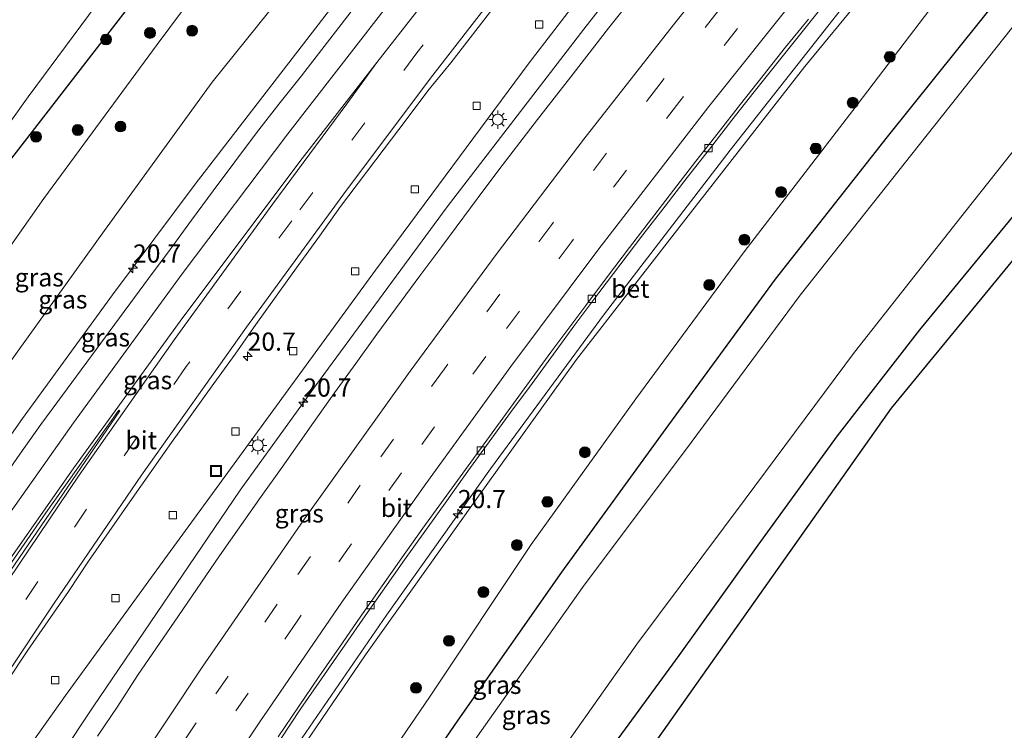
# Model space of a CAD drawing. Units: metres. Extents: x 100000 to 107421, y 468750 to 475003.
# Drawn here: x 103311 to 103446, y 470576 to 470674 of the extents above; entities that cross this region are included whole.
import ezdxf
from ezdxf.enums import TextEntityAlignment as Align

# ---------------------------------------------------------------- set-up
doc = ezdxf.new("R2010")
doc.units = ezdxf.units.M
doc.linetypes.add('VW-3-9_STREEP', pattern=[12, 3, -9])
doc.layers.get('0').update_dxf_attribs({"lineweight": 25})
for name, color, linetype, lineweight in [('B-ME-AM-KILOMETR-S-B1', 7, 'Continuous', 18), ('B-ME-BV-GELEIDECONSTRUCTIE-GELEIDERAIL-L-B1', 213, 'BV-GELEIDERAIL', 18), ('B-ME-GR-BOOM-S-B1', 93, 'Continuous', 18), ('B-ME-GW-KRUINLIJN-L-B1', 93, 'Continuous', 18), ('B-ME-GW-TEENLIJN-L-B1', 93, 'Continuous', 18), ('B-ME-IE-GRASLAND-GV-B6', 93, 'Continuous', 18), ('B-ME-IE-INRICHTINGSELEMENT-S-B1', 253, 'Continuous', 18), ('B-ME-IE-MEUBILAIR_WEGMEUBILAIR-LICHTMAST-S-B1', 8, 'Continuous', 18), ('B-ME-OG-WATER-GV-B6', 153, 'Continuous', 18), ('B-ME-VH-VERH_SOORT-BETON-OVERIG-GV-B6', 8, 'IE-TERREINAFSCHEIDING-NATUURLIJK-HOUTWAL', 18), ('B-ME-VH-VERH_SOORT-BITUMEN-GV-B6', 8, 'IE-TERREINAFSCHEIDING-NATUURLIJK-HOUTWAL', 18), ('B-ME-VV-KOLK-S-B1', 8, 'Continuous', 18), ('B-ME-VW-MARKERING-39STREEP-015-L-B1', 255, 'VW-3-9_STREEP', 18), ('B-ME-VW-MARKERING-STREEP-015-L-B1', 7, 'Continuous', 18), ('B-ME-VW-MARKERING-VLAKMARK-GV-B6', 7, 'Continuous', 18)]:
    doc.layers.add(name, color=color, linetype=linetype, lineweight=lineweight)
doc.layers.add('B-ME-GW-INSTEEKWATERGANG-L-B1', color=10, linetype='Continuous')
doc.layers.add('B-ME-KG-KADASTRAAL-OPNAMEDTMGRENS-L-B1', color=10, linetype='Continuous')
doc.styles.add('NLCS-ISO', font='NLCS-ISO.TTF')
doc.linetypes.add('BV-GELEIDERAIL', pattern='A,10,-3,[108,NLCS.SHX,S=1,R=0,X=0,Y=0],-3', length=16)
doc.linetypes.add('IE-TERREINAFSCHEIDING-NATUURLIJK-HOUTWAL', pattern='A,7,-1.5,[67,NLCS.SHX,S=0.75,R=45,X=0,Y=0],-1.5,7,-1.5,[70,NLCS.SHX,S=0.75,R=0,X=0,Y=0],-1.5', length=20)

# ---------------------------------------------------------------- blocks, each defined once
blk = doc.blocks.new('hecto')
for p, q in [((0, 0.625), (-0.625, 0)), ((0, -0.625), (0, 0.625)), ((-0.625, 0), (0.625, 0)), ((0.625, 0), (0, -0.625))]:
    blk.add_line(p, q)
blk = doc.blocks.new('boom')
h = blk.add_hatch(color=256)
edge = h.paths.add_edge_path()
edge.add_arc((0, 0), 0.75, 0, 360)
blk.add_circle((0, 0), 0.75)
blk = doc.blocks.new('lantaarnpaal')
for p, q in [((-0.75, 0), (-1.25, 0)), ((-0.88, 0.88), (-0.53, 0.53)), ((0, 0.75), (0, 1.25)), ((0.53, 0.53), (0.88, 0.88)), ((0.75, 0), (1.25, 0)), ((-0.53, -0.53), (-0.88, -0.88)), ((0, -0.75), (0, -1.25)), ((0.53, -0.53), (0.88, -0.88))]:
    blk.add_line(p, q)
blk.add_circle((0, 0), 0.75)
blk = doc.blocks.new('kolk')
blk.add_lwpolyline([(-0.5, -0.5), (0.5, -0.5), (0.5, 0.5), (-0.5, 0.5)], close=True)
blk = doc.blocks.new('put')
for p, q in [((0.75, 0.75), (-0.75, 0.75)), ((-0.75, 0.75), (-0.75, -0.75)), ((0.75, -0.75), (0.75, 0.75)), ((-0.75, -0.75), (0.75, -0.75))]:
    blk.add_line(p, q)
blk.add_lwpolyline([(-0.625, 0.625), (0.625, 0.625), (0.625, -0.625), (-0.625, -0.625)], close=True)

msp = doc.modelspace()

# ---------------------------------------------------------------- linework, layer by layer
at = {"layer": 'B-ME-BV-GELEIDECONSTRUCTIE-GELEIDERAIL-L-B1'}
for points in [[(103447.3952, 470788.8526, 1.1019), (103439.1794, 470779.4372, 1.2133), (103417.4139, 470754.0144, 1.4003), (103399.1412, 470732.2296, 1.4655), (103382.5325, 470711.7784, 1.4897), (103361.7323, 470685.5392, 1.4844), (103334.9897, 470650.8399, 1.4565), (103323.5826, 470635.6056, 1.4052), (103311.2202, 470618.5339, 1.458), (103299.0305, 470601.2577, 1.3936), (103287.0919, 470583.6909, 1.4369), (103269.4488, 470557.0997, 1.4025), (103253.4462, 470531.6858, 1.3861), (103240.7654, 470510.7229, 1.4505), (103226.547, 470486.2305, 1.5312), (103214.465, 470465.055, 1.5113), (103210.9539, 470458.6831, 1.5542)], [(103467.1222, 470771.3213, 0.9322), (103440.1195, 470740.4511, 0.8635), (103419.4426, 470716.4682, 0.7948), (103411.0732, 470706.4664, 0.8418), (103402.2146, 470695.1938, 0.8269), (103381.0337, 470667.57, 0.8304), (103359.821, 470638.9768, 0.8524), (103331.1918, 470599.7065, 0.8296), (103317.1329, 470580.3348, 0.876), (103296.615, 470551.4207, 0.978), (103284.8424, 470534.3576, 0.9742), (103275.6216, 470520.644, 0.9588), (103268.6557, 470509.7676, 0.8953), (103260.5854, 470497.3747, 0.9384), (103253.0738, 470484.9749, 0.9863), (103245.643, 470472.1562, 0.9859), (103230.2712, 470444.7461, 0.9292), (103229.0545, 470442.409, 0.9349)], [(103470.0073, 470768.7573, 1.2756), (103454.3343, 470751.2971, 1.4264), (103426.9341, 470719.7832, 1.4737), (103417.8223, 470708.7907, 1.5324), (103397.3423, 470683.5323, 1.6329), (103388.5318, 470672.2272, 1.6728), (103369.7313, 470647.7198, 1.5729), (103351.5626, 470623.0394, 1.5532), (103341.1897, 470608.6647, 1.6238), (103320.9402, 470578.7958, 1.5601), (103311.9487, 470565.203, 1.6403), (103298.3792, 470543.9119, 1.6833), (103285.9635, 470523.7548, 1.6444), (103269.3779, 470495.6364, 1.5079), (103253.9738, 470468.7002, 1.1804), (103245.6671, 470453.2012, 1.0549), (103241.4543, 470445.6128, 0.9499), (103236.5322, 470435.6874, 0.8489)], [(103489.4942, 470751.3715, 0.7489), (103478.1532, 470738.8244, 0.7841), (103459.6015, 470718.0137, 0.9138), (103448.9356, 470705.5193, 0.9965), (103426.2554, 470677.8856, 0.943), (103408.7093, 470655.5199, 0.9378), (103391.41, 470632.9544, 0.9043), (103375.6962, 470611.5773, 0.9049), (103361.3344, 470591.4103, 1.0973), (103344.2018, 470566.4097, 1.1161), (103333.9005, 470550.7255, 1.0874), (103314.9976, 470520.7716, 1.1301), (103305.3514, 470504.9635, 1.0371), (103302.5906, 470500.0332, 1.0091), (103299.3882, 470493.4795, 0.9571), (103296.55, 470486.5965, 0.9809), (103292.6163, 470476.0893, 0.9533), (103290.9379, 470470.8186, 1.0084), (103288.4026, 470461.9174, 1.0543), (103287.8236, 470460.1189, 1.0676), (103286.3847, 470456.2181, 1.1068), (103284.5472, 470452.4229, 1.1522), (103282.6718, 470448.9174, 1.1846)]]:
    msp.add_polyline3d(points, dxfattribs=at)
at = {"layer": 'B-ME-GW-INSTEEKWATERGANG-L-B1'}
for points in [[(103501.272, 470740.482, -4.812), (103494.041, 470732.128, -4.862), (103477.474, 470714.027, -4.734), (103461.101, 470695.005, -4.73), (103446.351, 470677.42, -4.763), (103430.323, 470657.355, -4.844), (103414.911, 470637.745, -4.908), (103400.201, 470617.671, -4.909), (103385.464, 470597.354, -4.865), (103371.164, 470576.935, -4.839), (103357.261, 470556.634, -4.861), (103343.263, 470535.295, -4.803), (103329.824, 470514.53, -4.62), (103315.301, 470493.193, -4.052), (103306.201, 470469.844, -3.617), (103305.241, 470441.627, -4.377), (103299.118, 470416.878, -4.474), (103288.345, 470394.761, -4.421), (103286.526, 470390.524, -4.422)], [(103515.655, 470727.184, -4.572), (103509.457, 470720.014, -4.571), (103497.504, 470706.573, -4.572), (103486.496, 470693.276, -4.423), (103474, 470678.365, -4.495), (103463.591, 470665.731, -4.288), (103451.835, 470651.488, -4.426), (103434.792, 470630.739, -4.494), (103423.439, 470616.139, -4.65), (103412.54, 470601.076, -4.547), (103401.612, 470585.878, -4.62), (103390.976, 470571.299, -4.645), (103380.041, 470555.396, -4.687), (103369.712, 470539.99, -4.486), (103360.153, 470525.729, -4.594), (103351.332, 470510.841, -4.594), (103341.914, 470496.448, -4.586), (103336.73, 470489.279, -4.609), (103331.708, 470482.138, -4.625), (103329.267, 470478.556, -4.601), (103327.433, 470476.408, -4.737), (103325.87, 470472.659, -4.717), (103325.124, 470468.761, -4.676), (103322.835, 470457.877, -4.666)], [(103356.986, 470714.938, -3.835), (103355.094, 470714.553, -4.347), (103351.592, 470710.023, -4.445), (103350.598, 470708.225, -4.502), (103350.607, 470706.856, -4.348), (103341.339, 470695.397, -3.828), (103308.06, 470652.388, -4.679), (103308.11, 470652.388, -4.679), (103292.7, 470630.214, -4.569), (103278.73, 470610.345, -4.386), (103262.639, 470586.842, -4.704), (103249.272, 470565.676, -4.821), (103235.951, 470544.53, -4.97), (103222.759, 470522.551, -4.839), (103211.074, 470500.384, -4.738), (103199.395, 470478.424, -4.646), (103196.103, 470472.035, -4.6)]]:
    msp.add_polyline3d(points, dxfattribs=at)
at = {"layer": 'B-ME-GW-KRUINLIJN-L-B1'}
for points in [[(103207.577, 470461.719, 0.542), (103214.207, 470473.395, 0.621), (103226.647, 470495.261, 0.639), (103239.682, 470517.394, 0.523), (103252.785, 470539.05, 0.397), (103265.981, 470560.775, 0.367), (103279.961, 470582.896, 0.269), (103293.747, 470603.328, 0.458), (103307.868, 470624.099, 0.295), (103322.518, 470644.461, 0.31), (103337.353, 470664.914, 0.359), (103353.053, 470684.5, 0.557), (103368.7, 470704.041, 0.55), (103384.309, 470722.956, 0.42), (103400.616, 470742.338, 0.499), (103417.263, 470761.109, 0.572), (103434.011, 470779.333, 0.414), (103445.049, 470790.938, 0.286)], [(103490.41, 470750.525, 0.158), (103484.056, 470743.336, 0.162), (103467.745, 470724.78, 0.119), (103462.204, 470717.713, 0.237), (103459.51, 470713.621, 0.112), (103457.746, 470710.721, -0.023), (103453.768, 470706.482, 0.046), (103448.98, 470702.24, 0.257), (103446.256, 470699.647, 0.329), (103440.407, 470693.097, 0.301), (103434.879, 470686.433, 0.229), (103418.995, 470667.067, 0.325), (103403.25, 470646.903, 0.415), (103387.539, 470626.681, 0.443), (103373.361, 470606.863, 0.406), (103358.481, 470585.963, 0.506), (103344.078, 470564.797, 0.476), (103329.858, 470542.673, 0.399), (103316.395, 470521.426, 0.373), (103303.911, 470499.192, 0.374), (103297.074, 470484.582, 0.204), (103293.133, 470474.226, 0.287), (103288.868, 470462.549, 0.446)]]:
    msp.add_polyline3d(points, dxfattribs=at)
at = {"layer": 'B-ME-GW-TEENLIJN-L-B1'}
for points in [[(103437.437, 470797.702, -3.897), (103426.563, 470786.269, -3.771), (103409.814, 470768.045, -3.614), (103393.167, 470749.274, -3.686), (103376.861, 470729.892, -3.765), (103361.251, 470710.977, -3.635), (103345.605, 470691.436, -3.628), (103329.743, 470670.106, -3.953), (103314.147, 470648.882, -3.791), (103298.107, 470626.081, -4.081), (103284.163, 470606.304, -4.003), (103270.776, 470584.213, -4.109), (103254.757, 470561.319, -4.28), (103241.926, 470540.747, -4.301), (103228.802, 470519.044, -4.336), (103216.348, 470497.045, -4.201), (103204.16, 470475.355, -4.182), (103200.239, 470468.316, -4.123)], [(103270.781, 470404.774, -2.107), (103281.027, 470426.582, -2.241), (103292.837, 470448.663, -2.758), (103301.882, 470472.388, -3.019), (103311.608, 470495.312, -3.534), (103325.369, 470517.653, -4.195), (103339.192, 470538.336, -4.268), (103353.123, 470559.381, -4.257), (103367.26, 470580.116, -4.229), (103381.31, 470601.174, -4.228), (103395.71, 470621.234, -4.183), (103410.627, 470641.509, -4.058), (103425.629, 470660.988, -3.957), (103441.829, 470682.33, -3.734), (103455.968, 470699.42, -3.682), (103473.041, 470718.196, -3.779), (103489.764, 470736.564, -3.835), (103496.986, 470744.445, -3.875)]]:
    msp.add_polyline3d(points, dxfattribs=at)
at = {"layer": 'B-ME-IE-GRASLAND-GV-B6'}
for points in [[(103235.951, 470544.53, -4.97), (103249.272, 470565.676, -4.821), (103262.639, 470586.842, -4.704), (103278.73, 470610.345, -4.386), (103292.7, 470630.214, -4.569), (103308.11, 470652.388, -4.679), (103308.06, 470652.388, -4.679), (103341.339, 470695.397, -3.828), (103350.607, 470706.856, -4.348), (103350.598, 470708.225, -4.502), (103351.592, 470710.023, -4.445), (103355.094, 470714.553, -4.347), (103356.986, 470714.938, -3.835), (103372.595, 470733.853, -3.964), (103388.901, 470753.235, -3.885), (103405.548, 470772.005, -3.813), (103422.297, 470790.23, -3.971), (103433.084, 470801.571, -4.096), (103437.437, 470797.702, -3.897)], [(103241.926, 470540.747, -4.301), (103254.757, 470561.319, -4.28), (103270.776, 470584.213, -4.109), (103284.163, 470606.304, -4.003), (103298.107, 470626.081, -4.081), (103314.147, 470648.882, -3.791), (103329.743, 470670.106, -3.953), (103345.605, 470691.436, -3.628), (103361.251, 470710.977, -3.635), (103376.861, 470729.892, -3.765), (103393.167, 470749.274, -3.686), (103409.814, 470768.045, -3.614), (103426.563, 470786.269, -3.771), (103437.437, 470797.702, -3.897), (103445.049, 470790.938, 0.286)], [(103437.437, 470797.702, -3.897), (103426.563, 470786.269, -3.771), (103409.814, 470768.045, -3.614), (103393.167, 470749.274, -3.686), (103376.861, 470729.892, -3.765), (103361.251, 470710.977, -3.635), (103345.605, 470691.436, -3.628), (103329.743, 470670.106, -3.953), (103314.147, 470648.882, -3.791), (103298.107, 470626.081, -4.081), (103284.163, 470606.304, -4.003), (103270.776, 470584.213, -4.109), (103254.757, 470561.319, -4.28), (103241.926, 470540.747, -4.301)], [(103207.577, 470461.719, 0.542), (103214.207, 470473.395, 0.621), (103226.647, 470495.261, 0.639), (103239.682, 470517.394, 0.523), (103252.785, 470539.05, 0.397), (103265.981, 470560.775, 0.367), (103279.961, 470582.896, 0.269), (103293.747, 470603.328, 0.458), (103307.868, 470624.099, 0.295), (103322.518, 470644.461, 0.31), (103337.353, 470664.914, 0.359), (103353.053, 470684.5, 0.557), (103368.7, 470704.041, 0.55), (103384.309, 470722.956, 0.42), (103400.616, 470742.338, 0.499), (103417.263, 470761.109, 0.572), (103434.011, 470779.333, 0.414), (103445.049, 470790.938, 0.286), (103449.313, 470787.148, 0.509)], [(103445.049, 470790.938, 0.286), (103434.011, 470779.333, 0.414), (103417.263, 470761.109, 0.572), (103400.616, 470742.338, 0.499), (103384.309, 470722.956, 0.42), (103368.7, 470704.041, 0.55), (103353.053, 470684.5, 0.557), (103337.353, 470664.914, 0.359), (103322.518, 470644.461, 0.31), (103307.868, 470624.099, 0.295), (103293.747, 470603.328, 0.458), (103279.961, 470582.896, 0.269), (103265.981, 470560.775, 0.367), (103252.785, 470539.05, 0.397), (103239.682, 470517.394, 0.523)], [(103239.666, 470555.095, -6.344), (103250.647, 470573.248, -6.334), (103262.049, 470591.272, -6.335), (103274.956, 470610.533, -6.35), (103287.339, 470628.675, -6.352), (103299.788, 470645.806, -6.311), (103311.988, 470662.864, -6.363), (103324.366, 470679.655, -6.34), (103335.089, 470693.525, -6.339), (103346.434, 470707.935, -6.343), (103354.689, 470718.542, -6.371), (103356.987, 470721.41, -6.382), (103367.516, 470734.381, -6.377), (103379.172, 470748.206, -6.359), (103390.555, 470761.937, -6.379)], [(103490.41, 470750.525, 0.158), (103484.056, 470743.336, 0.162), (103467.745, 470724.78, 0.119), (103462.204, 470717.713, 0.237), (103459.51, 470713.621, 0.112), (103457.746, 470710.721, -0.023), (103453.768, 470706.482, 0.046), (103448.98, 470702.24, 0.257), (103446.256, 470699.647, 0.329), (103440.407, 470693.097, 0.301), (103434.879, 470686.433, 0.229), (103418.995, 470667.067, 0.325), (103403.25, 470646.903, 0.415), (103387.539, 470626.681, 0.443), (103373.361, 470606.863, 0.406), (103358.481, 470585.963, 0.506), (103344.078, 470564.797, 0.476), (103329.858, 470542.673, 0.399), (103316.395, 470521.426, 0.373), (103303.911, 470499.192, 0.374), (103297.074, 470484.582, 0.204), (103293.133, 470474.226, 0.287), (103288.868, 470462.549, 0.446)], [(103288.868, 470462.549, 0.446), (103293.133, 470474.226, 0.287), (103297.074, 470484.582, 0.204), (103303.911, 470499.192, 0.374), (103316.395, 470521.426, 0.373), (103329.858, 470542.673, 0.399), (103344.078, 470564.797, 0.476), (103358.481, 470585.963, 0.506), (103373.361, 470606.863, 0.406), (103387.539, 470626.681, 0.443), (103403.25, 470646.903, 0.415), (103418.995, 470667.067, 0.325), (103434.879, 470686.433, 0.229), (103440.407, 470693.097, 0.301), (103446.256, 470699.647, 0.329), (103448.98, 470702.24, 0.257), (103453.768, 470706.482, 0.046), (103457.746, 470710.721, -0.023), (103459.51, 470713.621, 0.112), (103462.204, 470717.713, 0.237), (103467.745, 470724.78, 0.119), (103484.056, 470743.336, 0.162), (103490.41, 470750.525, 0.158), (103496.986, 470744.445, -3.875)], [(103292.837, 470448.663, -2.758), (103301.882, 470472.388, -3.019), (103311.608, 470495.312, -3.534), (103325.369, 470517.653, -4.195), (103339.192, 470538.336, -4.268), (103353.123, 470559.381, -4.257), (103367.26, 470580.116, -4.229), (103381.31, 470601.174, -4.228), (103395.71, 470621.234, -4.183), (103410.627, 470641.509, -4.058), (103425.629, 470660.988, -3.957), (103441.829, 470682.33, -3.734), (103455.968, 470699.42, -3.682), (103473.041, 470718.196, -3.779), (103489.764, 470736.564, -3.835), (103496.986, 470744.445, -3.875), (103501.272, 470740.482, -4.812)], [(103496.986, 470744.445, -3.875), (103489.764, 470736.564, -3.835), (103473.041, 470718.196, -3.779), (103455.968, 470699.42, -3.682), (103441.829, 470682.33, -3.734), (103425.629, 470660.988, -3.957), (103410.627, 470641.509, -4.058), (103395.71, 470621.234, -4.183), (103381.31, 470601.174, -4.228), (103367.26, 470580.116, -4.229), (103353.123, 470559.381, -4.257), (103339.192, 470538.336, -4.268), (103325.369, 470517.653, -4.195), (103311.608, 470495.312, -3.534), (103301.882, 470472.388, -3.019), (103292.837, 470448.663, -2.758)], [(103501.272, 470740.482, -4.812), (103494.041, 470732.128, -4.862), (103477.474, 470714.027, -4.734), (103461.101, 470695.005, -4.73), (103446.351, 470677.42, -4.763), (103430.323, 470657.355, -4.844), (103414.911, 470637.745, -4.908), (103400.201, 470617.671, -4.909), (103385.464, 470597.354, -4.865), (103371.164, 470576.935, -4.839), (103357.261, 470556.634, -4.861), (103343.263, 470535.295, -4.803), (103329.824, 470514.53, -4.62), (103315.301, 470493.193, -4.052), (103306.201, 470469.844, -3.617), (103305.241, 470441.627, -4.377)], [(103305.241, 470441.627, -4.377), (103306.201, 470469.844, -3.617), (103315.301, 470493.193, -4.052), (103329.824, 470514.53, -4.62), (103343.263, 470535.295, -4.803), (103357.261, 470556.634, -4.861), (103371.164, 470576.935, -4.839), (103385.464, 470597.354, -4.865), (103400.201, 470617.671, -4.909), (103414.911, 470637.745, -4.908), (103430.323, 470657.355, -4.844), (103446.351, 470677.42, -4.763), (103461.101, 470695.005, -4.73), (103477.474, 470714.027, -4.734), (103494.041, 470732.128, -4.862), (103501.272, 470740.482, -4.812), (103504.124, 470737.845, -6.05)], [(103504.124, 470737.845, -6.05), (103496.698, 470729.561, -6.05), (103480.427, 470710.922, -6.05), (103464.059, 470692.317, -6.05), (103449.577, 470674.957, -6.05), (103433.741, 470654.978, -6.05), (103418.368, 470635.518, -6.05), (103403.324, 470615.208, -6.05), (103388.37, 470595.229, -6.05), (103373.913, 470574.746, -6.05), (103360.107, 470554.091, -6.05), (103346.487, 470532.967, -6.05), (103333.358, 470512.087, -6.05), (103319.197, 470490.31, -6.05), (103310.845, 470467.293, -6.05)], [(103319.887, 470461.966, -6.05), (103321.478, 470470.392, -6.05), (103322.821, 470476.436, -6.05), (103325.107, 470480.266, -6.05), (103326.654, 470482.491, -6.05), (103340.815, 470504.268, -6.05), (103353.945, 470525.148, -6.05), (103367.565, 470546.272, -6.05), (103381.37, 470566.927, -6.05), (103395.827, 470587.411, -6.05), (103410.782, 470607.389, -6.05), (103425.825, 470627.699, -6.05), (103441.198, 470647.159, -6.05), (103457.034, 470667.138, -6.05), (103471.516, 470684.498, -6.05), (103487.884, 470703.103, -6.05), (103504.156, 470721.742, -6.05), (103512.034, 470730.532, -6.05), (103515.655, 470727.184, -4.572)], [(103515.655, 470727.184, -4.572), (103509.457, 470720.014, -4.571), (103497.504, 470706.573, -4.572), (103486.496, 470693.276, -4.423), (103474, 470678.365, -4.495), (103463.591, 470665.731, -4.288), (103451.835, 470651.488, -4.426), (103434.792, 470630.739, -4.494), (103423.439, 470616.139, -4.65), (103412.54, 470601.076, -4.547), (103401.612, 470585.878, -4.62), (103390.976, 470571.299, -4.645), (103380.041, 470555.396, -4.687), (103369.712, 470539.99, -4.486), (103360.153, 470525.729, -4.594), (103351.332, 470510.841, -4.594), (103341.914, 470496.448, -4.586), (103336.73, 470489.279, -4.609), (103331.708, 470482.138, -4.625), (103329.267, 470478.556, -4.601), (103327.433, 470476.408, -4.737), (103325.87, 470472.659, -4.717), (103325.124, 470468.761, -4.676), (103322.835, 470457.877, -4.666)], [(103350.598, 470708.225, -4.502), (103350.607, 470706.856, -4.348), (103341.339, 470695.397, -3.828), (103308.06, 470652.388, -4.679), (103308.11, 470652.388, -4.679), (103292.7, 470630.214, -4.569), (103278.73, 470610.345, -4.386), (103262.639, 470586.842, -4.704), (103249.272, 470565.676, -4.821), (103235.951, 470544.53, -4.97)], [(103396.906, 470678.617, 1.033), (103391.953, 470672.36, 1.043), (103387.082, 470666.039, 1.04), (103382.159, 470659.759, 1.034), (103377.301, 470653.428, 1.042), (103374.891, 470650.25, 1.017), (103368.959, 470642.235, 1.011), (103365.972, 470638.225, 1.012), (103360.046, 470630.17, 1.019), (103357.137, 470626.103, 1.018), (103354.193, 470622.06, 1.012), (103351.301, 470617.981, 1.023), (103346.989, 470611.845, 1.029), (103344.107, 470607.759, 1.048), (103338.359, 470599.577, 1.06), (103332.682, 470591.345, 1.068), (103327.034, 470583.093, 1.081), (103324.338, 470578.881, 1.086), (103321.532, 470574.742, 1.099)], [(103358.591, 470677.443, 0.865), (103355.559, 470673.467, 0.878), (103349.641, 470665.784, 0.876), (103346.523, 470661.873, 0.881), (103343.462, 470657.918, 0.884), (103340.45, 470653.927, 0.879), (103337.456, 470649.922, 0.874), (103334.5, 470645.889, 0.877), (103331.565, 470641.841, 0.865), (103328.551, 470637.851, 0.863), (103322.633, 470629.792, 0.859), (103316.7, 470621.743, 0.864), (103313.738, 470617.715, 0.877), (103310.848, 470613.633, 0.884), (103305.124, 470605.453, 0.875)], [(103306.311, 470578.13, 0.452), (103311.856, 470586.451, 0.45), (103317.544, 470594.662, 0.457), (103320.297, 470598.84, 0.46), (103325.989, 470607.06, 0.463), (103331.736, 470615.237, 0.463), (103337.577, 470623.345, 0.454), (103340.505, 470627.395, 0.449), (103343.348, 470631.506, 0.454), (103349.187, 470639.617, 0.444), (103352.116, 470643.663, 0.444), (103355.01, 470647.746, 0.465), (103361.049, 470655.706, 0.477), (103364.054, 470659.705, 0.486), (103367.07, 470663.696, 0.486), (103370.207, 470667.585, 0.474), (103376.329, 470675.483, 0.483)], [(103346.779, 470574.384, 0.551), (103349.565, 470578.536, 0.544), (103352.412, 470582.646, 0.53), (103358.102, 470590.868, 0.517), (103363.839, 470599.058, 0.515), (103369.658, 470607.188, 0.51), (103372.573, 470611.251, 0.506), (103375.506, 470615.3, 0.497), (103378.441, 470619.349, 0.49), (103381.42, 470623.363, 0.485), (103384.348, 470627.417, 0.485), (103387.312, 470631.445, 0.481), (103390.631, 470635.87, 0.486), (103396.665, 470643.843, 0.502), (103399.73, 470647.793, 0.514), (103402.776, 470651.759, 0.513), (103405.878, 470655.681, 0.496), (103408.929, 470659.643, 0.527), (103412.025, 470663.57, 0.526), (103415.138, 470667.483, 0.521), (103421.362, 470675.31, 0.511)], [(103473.411, 470671.758, -4.7), (103430.896, 470619.958, -4.7), (103395.712, 470570.121, -4.7), (103367.441, 470530.919, -4.7), (103368.151, 470512.376, -4.702), (103363.781, 470516.2, -4.872), (103362.944, 470516.911, -4.739), (103362.064, 470516.777, -4.761), (103361.369, 470516.186, -4.793), (103360.297, 470514.861, -4.723), (103360.492, 470513.822, -4.724), (103366.49, 470508.781, -4.804), (103339.545, 470485.897, -4.804), (103330.065, 470472.505, -4.804), (103326.152, 470457.049, -4.804)], [(103322.835, 470457.877, -4.666), (103325.124, 470468.761, -4.676), (103325.87, 470472.659, -4.717), (103327.433, 470476.408, -4.737), (103329.267, 470478.556, -4.601), (103331.708, 470482.138, -4.625), (103336.73, 470489.279, -4.609), (103341.914, 470496.448, -4.586), (103351.332, 470510.841, -4.594), (103360.153, 470525.729, -4.594), (103369.712, 470539.99, -4.486), (103380.041, 470555.396, -4.687), (103390.976, 470571.299, -4.645), (103401.612, 470585.878, -4.62), (103412.54, 470601.076, -4.547), (103423.439, 470616.139, -4.65), (103434.792, 470630.739, -4.494), (103451.835, 470651.488, -4.426)]]:
    msp.add_polyline3d(points, dxfattribs=at)
at = {"layer": 'B-ME-KG-KADASTRAAL-OPNAMEDTMGRENS-L-B1'}
msp.add_polyline3d([(103518.773, 470724.332, 1), (103487.908, 470691.048, -4.7), (103489.183, 470672.845, -4.702), (103488.086, 470671.957, -6.064), (103487.402, 470671.497, -6.106), (103486.529, 470670.341, -4.637), (103473.411, 470671.758, -4.7), (103430.896, 470619.958, -4.7), (103395.712, 470570.121, -4.7), (103367.441, 470530.919, -4.7), (103368.151, 470512.376, -4.702)], dxfattribs=at)
at = {"layer": 'B-ME-OG-WATER-GV-B6'}
for points in [[(103390.555, 470761.937, -6.379), (103379.172, 470748.206, -6.359), (103367.516, 470734.381, -6.377), (103356.987, 470721.41, -6.382), (103354.689, 470718.542, -6.371), (103346.434, 470707.935, -6.343), (103335.089, 470693.525, -6.339), (103324.366, 470679.655, -6.34), (103311.988, 470662.864, -6.363), (103299.788, 470645.806, -6.311), (103287.339, 470628.675, -6.352), (103274.956, 470610.533, -6.35), (103262.049, 470591.272, -6.335), (103250.647, 470573.248, -6.334), (103239.666, 470555.095, -6.344)], [(103310.845, 470467.293, -6.05), (103319.197, 470490.31, -6.05), (103333.358, 470512.087, -6.05), (103346.487, 470532.967, -6.05), (103360.107, 470554.091, -6.05), (103373.913, 470574.746, -6.05), (103388.37, 470595.229, -6.05), (103403.324, 470615.208, -6.05), (103418.368, 470635.518, -6.05), (103433.741, 470654.978, -6.05), (103449.577, 470674.957, -6.05), (103464.059, 470692.317, -6.05), (103480.427, 470710.922, -6.05), (103496.698, 470729.561, -6.05), (103504.124, 470737.845, -6.05), (103512.034, 470730.532, -6.05)], [(103512.034, 470730.532, -6.05), (103504.156, 470721.742, -6.05), (103487.884, 470703.103, -6.05), (103471.516, 470684.498, -6.05), (103457.034, 470667.138, -6.05), (103441.198, 470647.159, -6.05), (103425.825, 470627.699, -6.05), (103410.782, 470607.389, -6.05), (103395.827, 470587.411, -6.05), (103381.37, 470566.927, -6.05), (103367.565, 470546.272, -6.05), (103353.945, 470525.148, -6.05), (103340.815, 470504.268, -6.05), (103326.654, 470482.491, -6.05), (103325.107, 470480.266, -6.05), (103322.821, 470476.436, -6.05), (103321.478, 470470.392, -6.05), (103319.887, 470461.966, -6.05)]]:
    msp.add_polyline3d(points, dxfattribs=at)
at = {"layer": 'B-ME-VH-VERH_SOORT-BETON-OVERIG-GV-B6'}
for points in [[(103421.362, 470675.31, 0.511), (103415.138, 470667.483, 0.521), (103412.025, 470663.57, 0.526), (103408.929, 470659.643, 0.527), (103405.878, 470655.681, 0.496), (103402.776, 470651.759, 0.513), (103399.73, 470647.793, 0.514), (103396.665, 470643.843, 0.502), (103390.631, 470635.87, 0.486), (103387.312, 470631.445, 0.481), (103384.348, 470627.417, 0.485), (103381.42, 470623.363, 0.485), (103378.441, 470619.349, 0.49), (103375.506, 470615.3, 0.497), (103372.573, 470611.251, 0.506), (103369.658, 470607.188, 0.51), (103363.839, 470599.058, 0.515), (103358.102, 470590.868, 0.517), (103352.412, 470582.646, 0.53), (103349.565, 470578.536, 0.544), (103346.779, 470574.384, 0.551)], [(103346.422, 470574.627, 0.599), (103352.047, 470582.895, 0.577), (103354.864, 470587.026, 0.57), (103357.717, 470591.139, 0.571), (103363.467, 470599.32, 0.56), (103366.363, 470603.397, 0.558), (103369.293, 470607.456, 0.554), (103375.173, 470615.544, 0.544), (103378.117, 470619.586, 0.541), (103384.01, 470627.665, 0.535), (103388.799, 470634.121, 0.538), (103391.816, 470638.113, 0.552), (103394.833, 470642.101, 0.552), (103397.865, 470646.077, 0.561), (103400.922, 470650.034, 0.562), (103403.986, 470653.99, 0.569), (103407.063, 470657.931, 0.576), (103410.147, 470661.873, 0.579), (103413.24, 470665.801, 0.578), (103416.338, 470669.727, 0.564), (103419.484, 470673.612, 0.568)]]:
    msp.add_polyline3d(points, dxfattribs=at)
at = {"layer": 'B-ME-VH-VERH_SOORT-BITUMEN-GV-B6'}
for points in [[(103321.532, 470574.742, 1.099), (103324.338, 470578.881, 1.086), (103327.034, 470583.093, 1.081), (103332.682, 470591.345, 1.068), (103338.359, 470599.577, 1.06), (103344.107, 470607.759, 1.048), (103346.989, 470611.845, 1.029), (103351.301, 470617.981, 1.023), (103354.193, 470622.06, 1.012), (103357.137, 470626.103, 1.018), (103360.046, 470630.17, 1.019), (103365.972, 470638.225, 1.012), (103368.959, 470642.235, 1.011), (103374.891, 470650.25, 1.017), (103377.301, 470653.428, 1.042), (103382.159, 470659.759, 1.034), (103387.082, 470666.039, 1.04), (103391.953, 470672.36, 1.043), (103396.906, 470678.617, 1.033)], [(103305.124, 470605.453, 0.875), (103310.848, 470613.633, 0.884), (103313.738, 470617.715, 0.877), (103316.7, 470621.743, 0.864), (103322.633, 470629.792, 0.859), (103328.551, 470637.851, 0.863), (103331.565, 470641.841, 0.865), (103334.5, 470645.889, 0.877), (103337.456, 470649.922, 0.874), (103340.45, 470653.927, 0.879), (103343.462, 470657.918, 0.884), (103346.523, 470661.873, 0.881), (103349.641, 470665.784, 0.876), (103355.559, 470673.467, 0.878), (103358.591, 470677.443, 0.865)], [(103376.329, 470675.483, 0.483), (103370.207, 470667.585, 0.474), (103367.07, 470663.696, 0.486), (103364.054, 470659.705, 0.486), (103361.049, 470655.706, 0.477), (103355.01, 470647.746, 0.465), (103352.116, 470643.663, 0.444), (103349.187, 470639.617, 0.444), (103343.348, 470631.506, 0.454), (103340.505, 470627.395, 0.449), (103337.577, 470623.345, 0.454), (103331.736, 470615.237, 0.463), (103325.989, 470607.06, 0.463), (103320.297, 470598.84, 0.46), (103317.544, 470594.662, 0.457), (103311.856, 470586.451, 0.45), (103306.311, 470578.13, 0.452)], [(103419.484, 470673.612, 0.568), (103416.338, 470669.727, 0.564), (103413.24, 470665.801, 0.578), (103410.147, 470661.873, 0.579), (103407.063, 470657.931, 0.576), (103403.986, 470653.99, 0.569), (103400.922, 470650.034, 0.562), (103397.865, 470646.077, 0.561), (103394.833, 470642.101, 0.552), (103391.816, 470638.113, 0.552), (103388.799, 470634.121, 0.538), (103384.01, 470627.665, 0.535), (103378.117, 470619.586, 0.541), (103375.173, 470615.544, 0.544), (103369.293, 470607.456, 0.554), (103366.363, 470603.397, 0.558), (103363.467, 470599.32, 0.56), (103357.717, 470591.139, 0.571), (103354.864, 470587.026, 0.57), (103352.047, 470582.895, 0.577), (103346.422, 470574.627, 0.599)]]:
    msp.add_polyline3d(points, dxfattribs=at)
at = {"layer": 'B-ME-VW-MARKERING-39STREEP-015-L-B1'}
for points in [[(103457.2816, 470780.0663, 0.6184), (103450.8151, 470772.725, 0.6382), (103430.7347, 470749.3712, 0.6391), (103411.189, 470726.0879, 0.6269), (103393.092, 470703.942, 0.6675), (103381.1309, 470688.993, 0.6497), (103365.539, 470668.9379, 0.6405), (103348.2958, 470645.8062, 0.618), (103333.7775, 470625.7005, 0.5964), (103320.0383, 470606.0226, 0.5957), (103304.9338, 470583.6432, 0.5844), (103290.5936, 470561.7165, 0.5776), (103276.8208, 470539.9007, 0.5938), (103263.195, 470517.5883, 0.5862), (103249.6295, 470494.4108, 0.5767), (103237.4452, 470472.8106, 0.5753), (103224.9427, 470449.7731, 0.5812), (103223.6426, 470447.2744, 0.5804)], [(103479.6902, 470760.152, 0.5621), (103469.1395, 470748.3148, 0.5873), (103449.4274, 470725.7002, 0.624), (103430.3733, 470703.3106, 0.7524), (103414.5923, 470684.1799, 0.8155), (103399.0114, 470664.6294, 0.8433), (103384.1258, 470645.2963, 0.7766), (103369.326, 470625.3968, 0.7244), (103357.7513, 470609.3326, 0.7434), (103346.2818, 470592.9485, 0.7645), (103335.1388, 470576.5818, 0.7807), (103324.2234, 470560.0626, 0.7817), (103310.7504, 470539.004, 0.8048), (103297.9541, 470518.2291, 0.772), (103285.5003, 470497.2471, 0.6876), (103273.2873, 470475.8932, 0.5499), (103263.722, 470458.5574, 0.3838), (103252.148, 470436.8506, 0.1392), (103246.7825, 470426.4596, 0.0113)], [(103482.391, 470757.7518, 0.4717), (103471.6278, 470745.6783, 0.5001), (103452.1735, 470723.3695, 0.5321), (103432.8705, 470700.6667, 0.6663), (103417.2146, 470681.692, 0.7283), (103401.7619, 470662.2951, 0.7519), (103386.8808, 470642.9587, 0.6833), (103375.035, 470627.0933, 0.6321), (103363.4144, 470611.0624, 0.6483), (103349.0453, 470590.6049, 0.6706), (103337.9029, 470574.2379, 0.6971), (103326.8823, 470557.5485, 0.6979), (103313.632, 470536.8223, 0.7132), (103303.1181, 470519.8091, 0.6933), (103292.94, 470502.8257, 0.6382), (103282.9908, 470485.7072, 0.5451), (103270.9421, 470464.2601, 0.3677), (103259.1566, 470442.4399, 0.1345), (103249.9939, 470424.8879, -0.0632), (103249.5351, 470423.9806, -0.0757)]]:
    msp.add_polyline3d(points, dxfattribs=at)
at = {"layer": 'B-ME-VW-MARKERING-STREEP-015-L-B1'}
for points in [[(103451.9321, 470784.8204, 0.5569), (103448.0192, 470780.3956, 0.5858), (103427.0082, 470755.9956, 0.714), (103407.33, 470732.5625, 0.783), (103384.503, 470704.7254, 0.8459), (103369.9319, 470686.4164, 0.8214), (103347.7854, 470657.7816, 0.8278), (103333.2171, 470638.4585, 0.8123), (103318.2503, 470617.937, 0.8016), (103305.431, 470599.8127, 0.7987), (103290.9629, 470578.6936, 0.7992), (103278.4575, 470559.8693, 0.804), (103264.0293, 470537.2852, 0.8303), (103251.0589, 470516.1477, 0.8206), (103239.9759, 470497.3756, 0.8311), (103226.2082, 470473.2246, 0.8244), (103215.8517, 470454.2795, 0.8278)], [(103459.9615, 470777.6848, 0.6349), (103454.2908, 470771.2563, 0.6385), (103433.6894, 470747.2955, 0.6033), (103416.5493, 470726.9548, 0.5586), (103397.7891, 470704.0596, 0.5616), (103381.9378, 470684.2139, 0.5583), (103367.7411, 470665.8653, 0.5497), (103355.8608, 470650.0262, 0.5128), (103342.0532, 470631.1347, 0.4993), (103327.6205, 470610.7222, 0.5031), (103315.5458, 470593.0546, 0.4809), (103302.1312, 470572.9134, 0.4796), (103287.9422, 470550.8888, 0.4817), (103275.7618, 470531.3794, 0.4927), (103263.6557, 470511.355, 0.4841), (103252.5702, 470492.3525, 0.4721), (103239.9124, 470469.8717, 0.4773), (103228.1855, 470448.2474, 0.4671), (103226.3899, 470444.8043, 0.4669)], [(103476.996, 470762.5464, 0.669), (103465.0576, 470749.1545, 0.6971), (103445.5528, 470726.7098, 0.7333), (103429.3486, 470707.6727, 0.8334), (103413.3998, 470688.4215, 0.9064), (103400.8831, 470672.8228, 0.9253), (103388.566, 470657.0659, 0.9266), (103376.4833, 470641.1285, 0.8506), (103364.6046, 470625.0385, 0.8331), (103350.0624, 470604.7038, 0.8571), (103335.877, 470584.1184, 0.8745), (103322.0324, 470563.3027, 0.8896), (103311.2057, 470546.487, 0.8884), (103298.0073, 470525.2554, 0.8877), (103285.1467, 470503.8175, 0.7953), (103272.6711, 470482.1532, 0.6717), (103262.9465, 470464.677, 0.5211), (103251.1186, 470442.6524, 0.2687), (103244.0058, 470428.9603, 0.1088)], [(103433.7341, 470758.3654, 0.686), (103409.3518, 470729.3808, 0.7134), (103390.6064, 470706.4733, 0.7659), (103376.4031, 470688.6382, 0.7423), (103360.0412, 470667.6202, 0.7441), (103349.7576, 470654.3829, 0.7539), (103333.3125, 470632.4674, 0.7327), (103318.2935, 470611.7366, 0.7219), (103306.5601, 470595.049, 0.7151), (103295.6738, 470579.0924, 0.7205)], [(103485.0769, 470755.3647, 0.3669), (103466.5833, 470734.4767, 0.4129), (103450.2314, 470715.5663, 0.4527), (103430.8797, 470692.643, 0.5956), (103418.1973, 470677.1787, 0.635), (103405.7459, 470661.5279, 0.6517), (103390.4785, 470641.7317, 0.5939), (103378.4981, 470625.7175, 0.5388), (103366.756, 470609.5276, 0.5526), (103355.2238, 470593.1878, 0.5694), (103343.9118, 470576.6945, 0.5994), (103332.825, 470560.0491, 0.614), (103321.9643, 470543.2551, 0.6043), (103311.3453, 470526.3073, 0.6208), (103298.3746, 470504.9358, 0.5643), (103288.2797, 470487.671, 0.4767), (103275.9667, 470465.914, 0.3046), (103264.0437, 470443.9407, 0.0763), (103252.4549, 470421.7895, -0.1662), (103252.3029, 470421.4879, -0.1703)], [(103360.0412, 470667.6202, 0.7441), (103355.8993, 470661.9025, 0.744), (103345.7025, 470648.1427, 0.7336), (103332.2309, 470629.5553, 0.7064), (103319.0155, 470610.7315, 0.6939), (103302.3228, 470586.046, 0.6866), (103297.1402, 470578.1321, 0.686)]]:
    msp.add_polyline3d(points, dxfattribs=at)
at = {"layer": 'B-ME-VW-MARKERING-VLAKMARK-GV-B6'}
msp.add_polyline3d([(103297.409, 470579.434, 0.6912), (103296.689, 470579.932, 0.7074), (103314.4167, 470605.5474, 0.7076), (103324.492, 470619.687, 0.7039), (103324.624, 470619.57, 0.7004), (103308.3993, 470595.8736, 0.6923), (103297.409, 470579.434, 0.6912)], dxfattribs=at)

# ---------------------------------------------------------------- block references
at = {"layer": 'B-ME-AM-KILOMETR-S-B1', "rotation": 90}
for p in [(103326.425, 470639.246, 0.788), (103342.222, 470627.103, 0.354), (103349.897, 470620.769, 0.951), (103371.182, 470605.395, 0.57)]:
    msp.add_blockref('hecto', p, dxfattribs=at)
at = {"layer": 'B-ME-GR-BOOM-S-B1', "rotation": 90}
for p in [(103328.771, 470671.688, -1.687), (103334.575, 470671.994, -0.904), (103322.724, 470670.788, -2.59), (103430.6865, 470668.3963, -3.5342), (103425.5943, 470662.0733, -3.6158), (103318.819, 470658.308, -1.786), (103324.713, 470658.784, -0.863), (103313.078, 470657.372, -2.512), (103420.495, 470655.7595, -3.5704), (103415.719, 470649.7535, -3.7145), (103410.6691, 470643.1834, -3.6245), (103405.8277, 470636.9532, -3.5345), (103388.686, 470613.8775, -3.5632), (103383.5223, 470607.0438, -3.6825), (103379.3213, 470601.0801, -3.6694), (103374.7106, 470594.6082, -3.5704), (103369.9681, 470587.8829, -3.3604), (103365.4217, 470581.396, -3.4896)]:
    msp.add_blockref('boom', p, dxfattribs=at)
at = {"layer": 'B-ME-IE-INRICHTINGSELEMENT-S-B1', "rotation": 90}
msp.add_blockref('put', (103337.852, 470611.292, 0.105), dxfattribs=at)
at = {"layer": 'B-ME-IE-MEUBILAIR_WEGMEUBILAIR-LICHTMAST-S-B1', "rotation": 90}
for p in [(103376.693, 470659.739, 0.794), (103343.631, 470614.832, 0.864)]:
    msp.add_blockref('lantaarnpaal', p, dxfattribs=at)
at = {"layer": 'B-ME-VV-KOLK-S-B1', "rotation": 90}
for p in [(103382.401, 470672.859, 0.101), (103373.781, 470661.643, 0.133), (103405.714, 470655.812, 0.496), (103365.26, 470650.127, 0.121), (103357.035, 470638.822, 0.152), (103389.652, 470635.036, 0.463), (103348.5, 470627.831, 0.157), (103340.536, 470616.757, 0.115), (103374.342, 470614.137, 0.478), (103331.929, 470605.222, 0.127), (103324.02, 470593.76, 0.091), (103359.18, 470592.791, 0.491), (103315.714, 470582.453, 0.154)]:
    msp.add_blockref('kolk', p, dxfattribs=at)

# ---------------------------------------------------------------- texts
at = {"layer": 'B-ME-AM-KILOMETR-S-B1', "ltscale": 0.2, "style": 'NLCS-ISO'}
for p in [(103326.425, 470639.246, 0.788), (103342.222, 470627.103, 0.354), (103349.897, 470620.769, 0.951), (103371.182, 470605.395, 0.57)]:
    msp.add_text('20.7', height=2.5, dxfattribs=at).set_placement(p, align=Align.BOTTOM_LEFT)
at = {"layer": 'B-ME-IE-GRASLAND-GV-B6', "ltscale": 0.2, "style": 'NLCS-ISO'}
for p in [(103313.5175, 470637.99), (103316.77, 470634.9435), (103322.644, 470629.7105), (103328.445, 470623.8175), (103349.342, 470605.442), (103376.5755, 470581.808), (103380.6115, 470577.6495)]:
    msp.add_text('gras', height=2.5, dxfattribs=at).set_placement(p, align=Align.MIDDLE_CENTER)
at = {"layer": 'B-ME-VH-VERH_SOORT-BETON-OVERIG-GV-B6', "ltscale": 0.2, "style": 'NLCS-ISO'}
msp.add_text('bet', height=2.5, dxfattribs=at).set_placement((103394.9565, 470636.4327), align=Align.MIDDLE_CENTER)
at = {"layer": 'B-ME-VH-VERH_SOORT-BITUMEN-GV-B6', "ltscale": 0.2, "style": 'NLCS-ISO'}
for p in [(103327.567, 470615.5483), (103362.7266, 470606.2059)]:
    msp.add_text('bit', height=2.5, dxfattribs=at).set_placement(p, align=Align.MIDDLE_CENTER)

doc.saveas('drawing.dxf')
